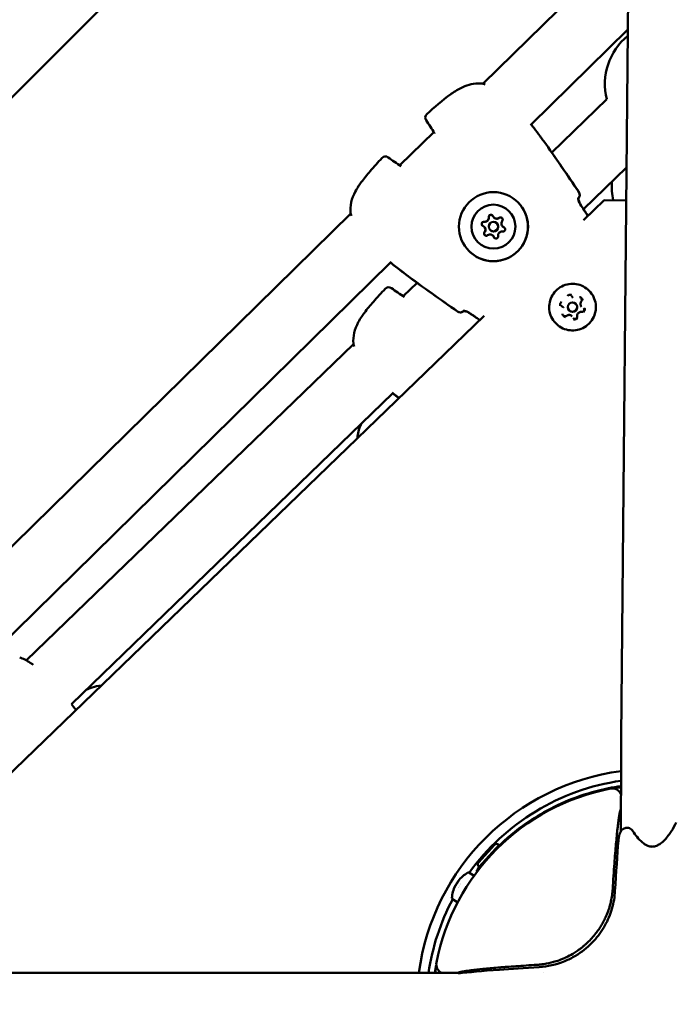
# Model space of a CAD drawing. Units: millimetres. Extents: x 77143 to 134015, y 12742 to 33349.
# Drawn here: x 90938 to 91147, y 26643 to 26957 of the extents above; entities that cross this region are included whole.
import ezdxf

# ---------------------------------------------------------------- set-up
doc = ezdxf.new("R2010")
doc.units = ezdxf.units.MM
doc.layers.add('MD_Visible', color=7, linetype='Continuous', lineweight=50)
doc.styles.get("Standard").update_dxf_attribs({"font": 'arial.ttf'})
doc.dimstyles.new('asd', dxfattribs={"dimtxt": 300, "dimasz": 100, "dimexe": 1.25, "dimexo": 0.625, "dimgap": 80, "dimtad": 1, "dimdec": 0, "dimlfac": 0.1, "dimrnd": 5, "dimtxsty": 'Standard', "dimcen": 0, "dimadec": 0, "dimazin": 0, "dimtfac": 1, "dimtdec": 0, "dimtmove": 2, "dimatfit": 3, "dimfxl": 1, "dimarcsym": 0})

# ---------------------------------------------------------------- blocks, each defined once
blk = doc.blocks.new('CustomObjectsInViewport8_0')
at = {"layer": 'MD_Visible'}
for p, q in [((8353.16, 6197.09), (7880.38, 5724.32)), ((8352.82, 6102.45), (8349.98, 5796.06)), ((8305.93, 6004.16), (8352.34, 6049.75)), ((8321.27, 5991.2), (8352.07, 6021.46)), ((8345.37, 5999.2), (8327.85, 5982.26)), ((8279.48, 5978.18), (8290.25, 5988.76)), ((8351.67, 5977.47), (8337.95, 5964.21)), ((8336.29, 5967.62), (8336.33, 5967.66)), ((8344.49, 5967.09), (8337.92, 5960.74)), ((8351.57, 5966.97), (8344.49, 5967.09)), ((8113.99, 5815.61), (8263.8, 5962.78)), ((8309.4, 5961.54), (8309.4, 5961.54)), ((8309.4, 5961.54), (8309.41, 5961.53)), ((8306.36, 5958.55), (8306.36, 5958.55)), ((8306.36, 5958.55), (8306.36, 5958.54)), ((8310.34, 5959.68), (8310.34, 5959.68)), ((8312.17, 5958.71), (8312.18, 5958.71)), ((8312.18, 5958.71), (8312.18, 5958.71)), ((8308.2, 5957.58), (8308.2, 5957.57)), ((8309.13, 5955.73), (8309.13, 5955.72)), ((8309.13, 5955.72), (8309.14, 5955.72)), ((8128.48, 5801.81), (8276.49, 5947.21)), ((8284.93, 5940.76), (8280.51, 5936.48)), ((8334.58, 5935.91), (8334.59, 5935.9)), ((8335.52, 5934.04), (8335.52, 5934.05)), ((8306.34, 5930.24), (8143.71, 5773.17)), ((8299.76, 5931.74), (8299.8, 5931.78)), ((8331.54, 5932.92), (8331.55, 5932.91)), ((8333.38, 5931.94), (8333.38, 5931.94)), ((8337.35, 5933.08), (8337.36, 5933.07)), ((8334.31, 5930.09), (8334.32, 5930.08)), ((8264.71, 5921.21), (8160.46, 5820.42)), ((8277.28, 5905.54), (8174.84, 5806.5)), ((8160.42, 5820.38), (8160.42, 5820.38)), ((8309.6, 5761.62), (8304.54, 5756.05)), ((8311.08, 5761.61), (8304.69, 5754.58)), ((8311, 5761.68), (8311.08, 5761.61)), ((8309.5, 5759.87), (8309.53, 5759.84)), ((8304.6, 5754.66), (8304.69, 5754.58)), ((8306.27, 5756.32), (8306.3, 5756.29)), ((8301.42, 5752.77), (8302.78, 5751.92)), ((8302.88, 5751.51), (8302.84, 5751.45)), ((8303.95, 5752.96), (8303.75, 5753.11)), ((8298.26, 5748.17), (8298.26, 5748.17)), ((8298.47, 5748.51), (8298.47, 5748.51)), ((8298.5, 5748.54), (8298.5, 5748.54)), ((8298.86, 5749.13), (8298.86, 5749.13)), ((8298.89, 5749.18), (8298.89, 5749.18)), ((8298.92, 5749.22), (8298.92, 5749.22)), ((8298.18, 5748.03), (8298.18, 5748.03)), ((8296.21, 5744.35), (8297.57, 5743.5)), ((8298.02, 5743.65), (8297.99, 5743.6)), ((8274.54, 5720.81), (7965.36, 5720.81)), ((8274.54, 5720.81), (8299.47, 5720.81)), ((8325.2, 5720.81), (8325.2, 5720.81))]:
    blk.add_line(p, q, dxfattribs=at)
at = {"layer": 'MD_Visible', "extrusion": (0, 0, -1)}
for centre, radius, start, end in [((-8364.78, 6004.05), 20, 345.9651, 50.4944), ((-8305.61, 6002.7), 1.5, 97.2541, 109.5051), ((-8289.04, 5993.39), 1.5, 324.7777, 48.5481), ((-8320.7, 5989.54), 1.5, 140.9476, 143.3652), ((-8320.7, 5989.53), 1.5, 141.0872, 143.3652), ((-8291.79, 5989.12), 1.5, 328.9354, 329.6998), ((-8274.88, 5979.48), 1.5, 42.4721, 126.2426), ((-8279.1, 5976.65), 1.5, 121.3204, 122.0849), ((-8366.93, 5971.52), 20, 347.0482, 4.0592), ((-8335.27, 5968.73), 1.5, 146.048, 225.5101), ((-8335.28, 5968.72), 1.5, 146.0458, 219.2135), ((-8265.27, 5963.07), 1.5, 341.5152, 353.7661), ((-8278.16, 5947.75), 1.5, 307.655, 310.0727), ((-8278.17, 5947.75), 1.5, 307.655, 309.933), ((-8275.91, 5937.82), 1.5, 42.9263, 126.6998), ((-8280.11, 5934.96), 1.5, 121.7788, 122.5413), ((-8298.71, 5932.81), 1.5, 225.5101, 304.9744), ((-8298.72, 5932.8), 1.5, 231.8061, 304.9723), ((-8266.18, 5921.49), 1.5, 341.9812, 354.2141), ((-8278.95, 5906.07), 1.5, 308.11, 310.5338), ((-8278.96, 5906.06), 1.5, 308.11, 310.3815), ((-8359.84, 5710.81), 75, 7.6623, 82.4063), ((-8360.33, 5710.31), 72.5, 35.7884, 81.7442), ((-8310.33, 5760.95), 0.99, 42.3046, 132.3046), ((-8305.27, 5755.39), 0.99, 312.3046, 42.3046), ((-8305.99, 5744.12), 9.94, 36.7676, 60.5843), ((-8301.26, 5752.51), 0.3, 60.5851, 121.737), ((-8302.62, 5751.67), 0.3, 121.737, 211.737), ((-8305.99, 5744.12), 9.94, 2.8896, 26.7064), ((-8360.33, 5710.31), 72.5, 8.3315, 27.9585), ((-8296.37, 5744.6), 0.3, 301.737, 2.8888), ((-8297.73, 5743.76), 0.3, 211.737, 301.737), ((-8359.84, 5710.81), 69.95, 8.2191, 10.4742)]:
    blk.add_arc(centre, radius, start, end, dxfattribs=at)
at = {"layer": 'MD_Visible'}
for radius, start, end in [(70, 100.931, 169.069), (69.85, 98.1705, 100.1459), (69.85, 169.8541, 171.769)]:
    blk.add_arc((8359.84, 5710.81), radius, start, end, dxfattribs=at)
at = {"layer": 'MD_Visible', "extrusion": (0, 0, -1)}
for centre, major_axis, ratio, start_param, end_param in [((8309.28, 5958.62), (7.85, 7.71), 0.999993, -2.365094, 3.918091), ((8309.27, 5958.63), (4.99, 4.91), 0.999993, -2.365094, 3.918091), ((8308.47, 5961.7), (0.499, 0.491), 0.999993, 3.798872, 6.673103), ((8308.48, 5961.69), (0.499, 0.491), 0.999993, 3.798872, 6.274731), ((8310.33, 5962.45), (0.926, 0.91), 0.999993, 1.881583, 3.141593), ((8311.52, 5960.85), (0.499, 0.491), 0.999993, -1.437116, 1.437116), ((8311.53, 5960.84), (0.499, 0.491), 0.999993, -1.437116, -0.008454), ((8306.22, 5959.48), (0.499, 0.491), 0.999993, 2.751674, 5.625906), ((8306.22, 5959.47), (0.499, 0.491), 0.999993, 3.150047, 5.625906), ((8305.43, 5957.64), (0.926, 0.91), 0.999993, 0, 1.260009), ((8306.49, 5961.46), (0.926, 0.91), 0.999993, 0.834385, 2.307207), ((8313.1, 5959.62), (0.926, 0.91), 0.999993, 2.92878, 3.141593), ((8312.31, 5957.79), (0.499, 0.491), 0.999993, -0.389919, 2.484313), ((8312.32, 5957.78), (0.499, 0.491), 0.999993, -0.389919, -0.008454), ((8307.01, 5956.42), (0.499, 0.491), 0.999993, 1.704476, 4.578708), ((8307.02, 5956.41), (0.499, 0.491), 0.999993, 3.150047, 4.578708), ((8308.21, 5954.81), (0.926, 0.91), 0.999993, 0, 0.212812), ((8310.06, 5955.57), (0.499, 0.491), 0.999993, 0.657279, 3.531511), ((8310.07, 5955.56), (0.499, 0.491), 0.999993, 3.150047, 3.531511), ((8334.45, 5932.99), (1.07, 1.05), 0.999993, 0, 3.141593), ((8347.13, 5776.6), (2.96, 0.47), 0.999392, 4.678686, 6.046417), ((8348.38, 5727.13), (-1.65, -45.91), 0.043616, 2.971386, 3.075581), ((8356.33, 4725.61), (5.05, -1052.62), 0.016553, 2.899461, 2.934144), ((8306.12, 5744.32), (8.44, -5.22), 0.850472, 2.991956, 3.085289), ((8322.07, 5738.5), (27.85, -17.23), 0.229422, 2.513018, 2.515643), ((8317.46, 5731.04), (27.85, -17.23), 0.229422, 3.767542, 3.769742), ((8305.91, 5743.97), (-8.43, 5.21), 0.973327, 6.276033, 6.290338), ((8305.79, 5743.78), (-8.44, 5.22), 0.526021, 0.056304, 0.149637), ((8411.42, 5914.57), (-108.83, -175.96), 0.191701, 0.251992, 0.252569), ((8310.43, 5719.69), (-27.85, 17.23), 0.973327, 0.625949, 0.630272), ((8306.36, 5744.71), (8.43, -5.21), 0.229422, 3.13444, 3.148745), ((8306.12, 5744.32), (8.44, -5.22), 0.850472, 3.197897, 3.216317), ((8294.05, 5723.52), (-0.47, -2.96), 0.999392, 0.291494, 1.604535)]:
    blk.add_ellipse(centre, major_axis=major_axis, ratio=ratio, start_param=start_param, end_param=end_param, dxfattribs=at)
at = {"layer": 'MD_Visible'}
for centre, major_axis, ratio, start_param, end_param in [((8335.28, 5968.72), (-1.16, 0.95), 0.999395, 3.03163, 3.141593), ((8306.49, 5961.46), (0.926, 0.91), 0.999993, 3.798872, 5.625906), ((8306.5, 5961.45), (0.926, 0.91), 0.999993, 3.798872, 5.625906), ((8310.32, 5962.45), (0.926, 0.91), 0.999993, 2.751674, 4.578709), ((8310.33, 5962.45), (0.926, 0.91), 0.999993, 3.141593, 4.31409), ((8310.33, 5962.44), (0.926, 0.91), 0.999993, 3.141593, 4.578709), ((8305.43, 5957.64), (0.926, 0.91), 0.999993, 4.84607, 6.673104), ((8305.43, 5957.64), (0.926, 0.91), 0.999993, 5.110689, 6.283185), ((8305.44, 5957.63), (0.926, 0.91), 0.999993, 4.84607, 6.283185), ((8306.49, 5961.46), (0.926, 0.91), 0.999993, 4.063491, 5.361287), ((8309.27, 5958.63), (1.07, 1.05), 0.999993, -0.776498, 5.506687), ((8309.27, 5958.62), (1.07, 1.05), 0.999993, 3.141593, 6.283185), ((8313.1, 5959.62), (0.926, 0.91), 0.999993, 1.704477, 3.531511), ((8313.11, 5959.62), (0.926, 0.91), 0.999993, 3.141593, 3.531511), ((8313.1, 5959.62), (0.926, 0.91), 0.999993, 3.141593, 3.266892), ((8308.21, 5954.82), (0.926, 0.91), 0.999993, -0.389918, 1.437116), ((8308.21, 5954.81), (0.926, 0.91), 0.999993, -0.125299, 0), ((8308.21, 5954.81), (0.926, 0.91), 0.999993, -0.389918, 0), ((8312.04, 5955.81), (0.926, 0.91), 0.999993, 0.657279, 2.484314), ((8334.45, 5933), (1.07, 1.05), 0.999993, -0.776498, 5.506687), ((8298.72, 5932.8), (0.93, -1.18), 0.999394, 0, 0.109952), ((8359.98, 5795.97), (10, -0.09), 0.974132, 3.141593, 3.14193), ((8351.66, 5765.01), (0.98, -1.74), 0.458619, 3.141494, 3.141604), ((8305.87, 5743.91), (-8.44, 5.22), 0.850472, 0.056304, 0.149637), ((8305.86, 5747.34), (9.25, 0.39), 0.455632, 2.79227, 2.891382), ((8305.62, 5743.52), (-8.43, 5.21), 0.229422, 6.276033, 6.290338), ((8306.2, 5744.45), (8.44, -5.22), 0.526021, 3.197896, 3.216317), ((8306.08, 5744.26), (8.43, -5.21), 0.973327, 3.13444, 3.148745), ((8305.87, 5743.91), (-8.44, 5.22), 0.850472, 6.175021, 6.226881), ((8303.58, 5743.66), (-1.71, 9.09), 0.736666, 0.630016, 0.729127), ((8306.2, 5744.45), (8.44, -5.22), 0.526021, 2.991955, 3.085288), ((8322.81, 5739.69), (-27.85, 17.23), 0.229422, 0.625949, 0.630437), ((8378.85, 5723.2), (-81.26, -2.6), 0.033501, -0.339993, -0.248354)]:
    blk.add_ellipse(centre, major_axis=major_axis, ratio=ratio, start_param=start_param, end_param=end_param, dxfattribs=at)
for points, knots in [([(8288.05, 5994.51), (8290.52, 5996.7), (8293.01, 5998.9), (8296.03, 6001.07), (8296.39, 6001.32), (8297.83, 6002.27), (8298.97, 6002.91), (8301.05, 6003.74), (8301.97, 6004), (8303.86, 6004.29), (8304.85, 6004.31), (8305.8, 6004.19)], [0, 0, 0, 0, 0.992389, 0.992389, 1.122829, 1.122829, 1.516152, 1.516152, 1.812319, 1.812319, 2.129076, 2.129076, 2.129076, 2.129076]), ([(8263.78, 5962.91), (8263.66, 5964.04), (8263.73, 5965.22), (8264.25, 5967.54), (8264.7, 5968.68), (8265.59, 5970.38), (8265.95, 5970.99), (8266.62, 5971.99), (8266.9, 5972.39), (8268.08, 5973.99), (8269.03, 5975.13), (8271.24, 5977.69), (8272.5, 5979.1), (8273.77, 5980.49)], [0, 0, 0, 0, 0.376582, 0.376582, 0.750824, 0.750824, 0.964985, 0.964985, 1.114193, 1.114193, 1.562222, 1.562222, 2.128888, 2.128888, 2.128888, 2.128888]), ([(8317.13, 5966.33), (8317.95, 5965.49), (8318.63, 5964.52), (8319.67, 5962.42), (8320.02, 5961.28), (8320.34, 5958.95), (8320.31, 5957.77), (8319.88, 5955.46), (8319.48, 5954.34), (8318.35, 5952.28), (8317.62, 5951.35), (8315.89, 5949.75), (8314.9, 5949.09), (8312.77, 5948.12), (8311.62, 5947.81), (8309.29, 5947.56), (8308.1, 5947.62), (8305.81, 5948.11), (8304.7, 5948.55), (8302.87, 5949.63), (8302.1, 5950.23), (8301.43, 5950.91)], [0, 0, 0, 0, 0.32, 0.32, 0.639999, 0.639999, 0.959999, 0.959999, 1.279999, 1.279999, 1.6, 1.6, 1.92, 1.92, 2.240001, 2.240001, 2.560001, 2.560001, 2.880001, 2.880001, 3.141593, 3.141593, 3.141593, 3.141593]), ([(8336.29, 5967.76), (8336.29, 5967.76), (8336.29, 5967.75), (8336.29, 5967.68), (8336.28, 5967.62), (8336.29, 5967.46), (8336.31, 5967.34), (8336.37, 5967.05), (8336.42, 5966.87), (8336.56, 5966.47), (8336.66, 5966.25), (8336.83, 5965.94), (8336.88, 5965.84), (8336.94, 5965.75)], [0.1082824, 0.1082824, 0.1082824, 0.1082824, 0.1421594, 0.1421594, 0.1892647, 0.1892647, 0.2482533, 0.2482533, 0.3213067, 0.3213067, 0.3962963, 0.3962963, 0.4288076, 0.4288076, 0.4288076, 0.4288076]), ([(8336.29, 5967.6), (8336.3, 5967.61), (8336.3, 5967.62), (8336.31, 5967.62), (8336.31, 5967.62), (8336.31, 5967.63), (8336.32, 5967.63), (8336.32, 5967.64), (8336.33, 5967.64), (8336.33, 5967.65), (8336.33, 5967.65), (8336.33, 5967.65), (8336.33, 5967.65)], [0.0008679357, 0.0008679357, 0.0008679357, 0.0008679357, 0.0010565013, 0.0010565013, 0.0010565013, 0.0011485092, 0.0011485092, 0.0011485092, 0.0014315533, 0.0014315533, 0.0014315533, 0.0015373632, 0.0015373632, 0.0015373632, 0.0015373632]), ([(8336.31, 5967.62), (8336.31, 5967.6), (8336.31, 5967.57), (8336.32, 5967.44), (8336.34, 5967.32), (8336.4, 5967.02), (8336.45, 5966.83), (8336.6, 5966.42), (8336.7, 5966.2), (8336.86, 5965.9), (8336.92, 5965.81), (8336.97, 5965.72)], [0.169275, 0.169275, 0.169275, 0.169275, 0.1906773, 0.1906773, 0.2502586, 0.2502586, 0.3240833, 0.3240833, 0.3991003, 0.3991003, 0.4299243, 0.4299243, 0.4299243, 0.4299243]), ([(8307.89, 5962.08), (8307.86, 5962.02), (8307.83, 5961.97), (8307.78, 5961.82), (8307.77, 5961.73), (8307.78, 5961.63), (8307.78, 5961.62), (8307.78, 5961.61)], [-0.16901472, -0.16901472, -0.16901472, -0.16901472, -0.15025985, -0.15025985, -0.12265518, -0.12265518, -0.11977966, -0.11977966, -0.11977966, -0.11977966]), ([(8307.78, 5961.61), (8307.78, 5961.6), (8307.78, 5961.59), (8307.79, 5961.51), (8307.79, 5961.44), (8307.79, 5961.38)], [0.71054219, 0.71054219, 0.71054219, 0.71054219, 0.71433072, 0.71433072, 0.73361531, 0.73361531, 0.73361531, 0.73361531]), ([(8307.89, 5962.08), (8307.91, 5962.1), (8307.93, 5962.13), (8308.01, 5962.22), (8308.08, 5962.28), (8308.25, 5962.36), (8308.33, 5962.38), (8308.51, 5962.4), (8308.6, 5962.39), (8308.73, 5962.35), (8308.77, 5962.33), (8308.8, 5962.31)], [0.1690127, 0.1690127, 0.1690127, 0.1690127, 0.1784121, 0.1784121, 0.2061516, 0.2061516, 0.233544, 0.233544, 0.2604122, 0.2604122, 0.272884, 0.272884, 0.272884, 0.272884]), ([(8308.97, 5962.19), (8308.96, 5962.2), (8308.94, 5962.22), (8308.89, 5962.26), (8308.85, 5962.29), (8308.8, 5962.31)], [-0.29447067, -0.29447067, -0.29447067, -0.29447067, -0.28735688, -0.28735688, -0.27288884, -0.27288884, -0.27288884, -0.27288884]), ([(8311.56, 5961.55), (8311.5, 5961.55), (8311.44, 5961.54), (8311.29, 5961.51), (8311.2, 5961.48), (8311.12, 5961.42), (8311.11, 5961.41), (8311.11, 5961.41)], [-0.16901472, -0.16901472, -0.16901472, -0.16901472, -0.15025985, -0.15025985, -0.12265518, -0.12265518, -0.11977966, -0.11977966, -0.11977966, -0.11977966]), ([(8311.56, 5961.55), (8311.6, 5961.54), (8311.63, 5961.54), (8311.75, 5961.52), (8311.83, 5961.48), (8311.95, 5961.4), (8311.99, 5961.37), (8312.02, 5961.34)], [0.16901271, 0.16901271, 0.16901271, 0.16901271, 0.17841215, 0.17841215, 0.20615163, 0.20615163, 0.22076577, 0.22076577, 0.22076577, 0.22076577]), ([(8305.59, 5959.16), (8305.58, 5959.19), (8305.57, 5959.22), (8305.53, 5959.33), (8305.51, 5959.43), (8305.53, 5959.61), (8305.55, 5959.7), (8305.63, 5959.86), (8305.68, 5959.93), (8305.78, 5960.02), (8305.81, 5960.05), (8305.85, 5960.07)], [0.1690127, 0.1690127, 0.1690127, 0.1690127, 0.1784121, 0.1784121, 0.2061516, 0.2061516, 0.233544, 0.233544, 0.2604122, 0.2604122, 0.272884, 0.272884, 0.272884, 0.272884]), ([(8305.59, 5959.16), (8305.62, 5959.11), (8305.66, 5959.05), (8305.71, 5959), (8305.71, 5958.99), (8305.72, 5958.99)], [-0.16901472, -0.16901472, -0.16901472, -0.16901472, -0.15025985, -0.15025985, -0.14742201, -0.14742201, -0.14742201, -0.14742201]), ([(8306.31, 5960.17), (8306.29, 5960.17), (8306.27, 5960.17), (8306.15, 5960.18), (8306.06, 5960.16), (8305.93, 5960.12), (8305.89, 5960.09), (8305.85, 5960.07)], [-0.32211176, -0.32211176, -0.32211176, -0.32211176, -0.31465945, -0.31465945, -0.28735688, -0.28735688, -0.27288884, -0.27288884, -0.27288884, -0.27288884]), ([(8306.54, 5960.16), (8306.47, 5960.16), (8306.4, 5960.16), (8306.32, 5960.17), (8306.32, 5960.17), (8306.31, 5960.17)], [0.09590565, 0.09590565, 0.09590565, 0.09590565, 0.11798945, 0.11798945, 0.11898887, 0.11898887, 0.11898887, 0.11898887]), ([(8312.81, 5958.28), (8312.76, 5958.33), (8312.69, 5958.38), (8312.61, 5958.42), (8312.6, 5958.42), (8312.59, 5958.43)], [-0.14706537, -0.14706537, -0.14706537, -0.14706537, -0.12265518, -0.12265518, -0.11977966, -0.11977966, -0.11977966, -0.11977966]), ([(8306.46, 5956.84), (8306.44, 5956.82), (8306.43, 5956.8), (8306.37, 5956.7), (8306.34, 5956.62), (8306.31, 5956.48), (8306.31, 5956.43), (8306.31, 5956.39)], [-0.32211176, -0.32211176, -0.32211176, -0.32211176, -0.31465945, -0.31465945, -0.28735688, -0.28735688, -0.27288884, -0.27288884, -0.27288884, -0.27288884]), ([(8306.51, 5955.92), (8306.48, 5955.95), (8306.46, 5955.98), (8306.38, 5956.09), (8306.35, 5956.18), (8306.32, 5956.3), (8306.31, 5956.34), (8306.31, 5956.39)], [0.22113836, 0.22113836, 0.22113836, 0.22113836, 0.233544, 0.233544, 0.26041217, 0.26041217, 0.27288398, 0.27288398, 0.27288398, 0.27288398]), ([(8309.41, 5955.3), (8309.42, 5955.28), (8309.43, 5955.26), (8309.47, 5955.18), (8309.51, 5955.12), (8309.56, 5955.08)], [-0.32211176, -0.32211176, -0.32211176, -0.32211176, -0.31465945, -0.31465945, -0.29482789, -0.29482789, -0.29482789, -0.29482789]), ([(8297.85, 5931.58), (8294.44, 5933.96), (8291.04, 5936.35), (8284.29, 5941.2), (8280.96, 5943.69), (8277.68, 5946.23)], [0, 0, 0, 0, 1.246611, 1.246611, 2.493804, 2.493804, 2.493804, 2.493804]), ([(8281.64, 5943.19), (8281.29, 5943.45), (8280.94, 5943.71), (8280.46, 5944.07), (8280.34, 5944.17), (8280.21, 5944.27)], [0.067762529, 0.067762529, 0.067762529, 0.067762529, 0.069079808, 0.069079808, 0.069561573, 0.069561573, 0.069561573, 0.069561573]), ([(8339.67, 5927.68), (8339.1, 5927.13), (8338.45, 5926.66), (8337.02, 5925.96), (8336.25, 5925.73), (8334.68, 5925.51), (8333.88, 5925.53), (8332.32, 5925.82), (8331.56, 5926.09), (8330.17, 5926.86), (8329.54, 5927.35), (8328.46, 5928.52), (8328.02, 5929.18), (8327.36, 5930.63), (8327.15, 5931.4), (8326.98, 5932.98), (8327.02, 5933.78), (8327.35, 5935.33), (8327.65, 5936.08), (8328.45, 5937.45), (8328.97, 5938.07), (8330.16, 5939.11), (8330.84, 5939.54), (8332.3, 5940.15), (8333.09, 5940.34), (8334.67, 5940.46), (8335.47, 5940.4), (8337.01, 5940.02), (8337.75, 5939.7), (8339.09, 5938.86), (8339.69, 5938.33), (8340.7, 5937.1), (8341.11, 5936.41), (8341.68, 5934.93), (8341.85, 5934.14), (8341.92, 5932.56), (8341.83, 5931.76), (8341.41, 5930.23), (8341.07, 5929.5), (8340.35, 5928.43), (8340.03, 5928.04), (8339.67, 5927.68)], [0, 0, 0, 0, 0.32, 0.32, 0.640001, 0.640001, 0.960001, 0.960001, 1.280001, 1.280001, 1.6, 1.6, 1.92, 1.92, 2.24, 2.24, 2.56, 2.56, 2.88, 2.88, 3.2, 3.2, 3.52, 3.52, 3.840001, 3.840001, 4.160001, 4.160001, 4.48, 4.48, 4.8, 4.8, 5.12, 5.12, 5.44, 5.44, 5.76, 5.76, 6.08, 6.08, 6.283185, 6.283185, 6.283185, 6.283185]), ([(8264.69, 5921.34), (8264.57, 5922.47), (8264.65, 5923.66), (8265.19, 5925.96), (8265.65, 5927.11), (8266.55, 5928.8), (8266.92, 5929.4), (8267.59, 5930.4), (8267.88, 5930.8), (8269.07, 5932.38), (8270.04, 5933.52), (8272.26, 5936.06), (8273.53, 5937.46), (8274.82, 5938.84)], [0, 0, 0, 0, 0.376581, 0.376581, 0.750821, 0.750821, 0.964975, 0.964975, 1.114176, 1.114176, 1.562182, 1.562182, 2.12891, 2.12891, 2.12891, 2.12891]), ([(8334.14, 5936.88), (8334.14, 5936.88), (8334.14, 5936.88), (8334.01, 5936.92), (8333.88, 5936.94), (8333.64, 5936.93), (8333.54, 5936.92), (8333.34, 5936.87), (8333.24, 5936.83), (8333.03, 5936.72), (8332.93, 5936.64), (8332.83, 5936.54), (8332.83, 5936.54), (8332.83, 5936.54)], [-0.0006567, -0.0006567, -0.0006567, -0.0006567, 0, 0, 0.0394171, 0.0394171, 0.0702393, 0.0702393, 0.1010616, 0.1010616, 0.1404787, 0.1404787, 0.1411354, 0.1411354, 0.1411354, 0.1411354]), ([(8334.15, 5936.55), (8334.17, 5936.54), (8334.18, 5936.53), (8334.2, 5936.5), (8334.21, 5936.49), (8334.23, 5936.46), (8334.24, 5936.44), (8334.26, 5936.41), (8334.27, 5936.39), (8334.29, 5936.36), (8334.29, 5936.34), (8334.3, 5936.33)], [4.7123892, 4.7123892, 4.7123892, 4.7123892, 4.7903729, 4.7903729, 4.8683565, 4.8683565, 4.9463401, 4.9463401, 5.0243238, 5.0243238, 5.1023074, 5.1023074, 5.1023074, 5.1023074]), ([(8330.93, 5934.68), (8330.93, 5934.68), (8330.93, 5934.67), (8330.83, 5934.58), (8330.75, 5934.48), (8330.64, 5934.27), (8330.6, 5934.18), (8330.54, 5933.98), (8330.53, 5933.87), (8330.52, 5933.64), (8330.54, 5933.51), (8330.57, 5933.38), (8330.57, 5933.38), (8330.57, 5933.37)], [-0.0006567, -0.0006567, -0.0006567, -0.0006567, 0, 0, 0.0394171, 0.0394171, 0.0702393, 0.0702393, 0.1010616, 0.1010616, 0.1404787, 0.1404787, 0.1411354, 0.1411354, 0.1411354, 0.1411354]), ([(8331.12, 5933.2), (8331.1, 5933.21), (8331.09, 5933.22), (8331.06, 5933.23), (8331.04, 5933.24), (8331.01, 5933.26), (8330.99, 5933.27), (8330.96, 5933.29), (8330.95, 5933.31), (8330.92, 5933.33), (8330.91, 5933.34), (8330.9, 5933.36)], [1.1808779, 1.1808779, 1.1808779, 1.1808779, 1.2588616, 1.2588616, 1.3368454, 1.3368454, 1.4148291, 1.4148291, 1.4928128, 1.4928128, 1.5707966, 1.5707966, 1.5707966, 1.5707966]), ([(8334.3, 5936.33), (8334.31, 5936.3), (8334.33, 5936.27), (8334.36, 5936.21), (8334.37, 5936.18), (8334.41, 5936.12), (8334.43, 5936.09), (8334.47, 5936.03), (8334.49, 5936.01), (8334.53, 5935.96), (8334.55, 5935.93), (8334.58, 5935.91)], [4.3224705, 4.3224705, 4.3224705, 4.3224705, 4.4004542, 4.4004542, 4.4784378, 4.4784378, 4.5564215, 4.5564215, 4.6344051, 4.6344051, 4.7123887, 4.7123887, 4.7123887, 4.7123887]), ([(8337.65, 5935.2), (8337.65, 5935.21), (8337.65, 5935.21), (8337.62, 5935.34), (8337.57, 5935.46), (8337.45, 5935.66), (8337.39, 5935.75), (8337.24, 5935.89), (8337.16, 5935.96), (8336.96, 5936.08), (8336.84, 5936.13), (8336.71, 5936.17), (8336.71, 5936.17), (8336.7, 5936.17)], [-0.0006567, -0.0006567, -0.0006567, -0.0006567, 0, 0, 0.0394171, 0.0394171, 0.0702393, 0.0702393, 0.1010616, 0.1010616, 0.1404787, 0.1404787, 0.1411354, 0.1411354, 0.1411354, 0.1411354]), ([(8337.25, 5934.79), (8337.18, 5934.69), (8337.12, 5934.58), (8337.03, 5934.35), (8337, 5934.23), (8336.98, 5933.98), (8336.98, 5933.85), (8337.03, 5933.61), (8337.08, 5933.49), (8337.19, 5933.27), (8337.27, 5933.17), (8337.35, 5933.08)], [3.275273, 3.275273, 3.275273, 3.275273, 3.562696, 3.562696, 3.850119, 3.850119, 4.137542, 4.137542, 4.424966, 4.424966, 4.712389, 4.712389, 4.712389, 4.712389]), ([(8337.2, 5935.71), (8337.25, 5935.66), (8337.29, 5935.61), (8337.35, 5935.49), (8337.37, 5935.42), (8337.4, 5935.29), (8337.41, 5935.22), (8337.39, 5935.09), (8337.38, 5935.02), (8337.33, 5934.9), (8337.3, 5934.84), (8337.25, 5934.79)], [4.712389, 4.712389, 4.712389, 4.712389, 4.999812, 4.999812, 5.287236, 5.287236, 5.574659, 5.574659, 5.862082, 5.862082, 6.149505, 6.149505, 6.149505, 6.149505]), ([(8301.65, 5931.09), (8301.51, 5931.19), (8301.36, 5931.27), (8301.05, 5931.43), (8300.89, 5931.5), (8300.56, 5931.63), (8300.39, 5931.68), (8300.07, 5931.75), (8299.92, 5931.77), (8299.77, 5931.78), (8299.73, 5931.78), (8299.68, 5931.77), (8299.66, 5931.77), (8299.66, 5931.77), (8299.66, 5931.77), (8299.66, 5931.77)], [0, 0, 0, 0, 0.0518772, 0.0518772, 0.1088558, 0.1088558, 0.1752988, 0.1752988, 0.2499132, 0.2499132, 0.2850635, 0.2850635, 0.3145509, 0.3145509, 0.3216136, 0.3216136, 0.3216136, 0.3216136]), ([(8299.77, 5931.73), (8299.77, 5931.73), (8299.78, 5931.73), (8299.78, 5931.74), (8299.78, 5931.74), (8299.79, 5931.74), (8299.79, 5931.75), (8299.8, 5931.75), (8299.81, 5931.76), (8299.82, 5931.77)], [0, 0, 0, 0, 0.0002830558, 0.0002830558, 0.0002830558, 0.0003888525, 0.0003888525, 0.0003888525, 0.0006629036, 0.0006629036, 0.0006629036, 0.0006629036]), ([(8301.69, 5931.06), (8301.54, 5931.16), (8301.38, 5931.25), (8301.07, 5931.41), (8300.9, 5931.48), (8300.57, 5931.6), (8300.4, 5931.65), (8300.08, 5931.73), (8299.93, 5931.75), (8299.81, 5931.75), (8299.8, 5931.75), (8299.79, 5931.75)], [0, 0, 0, 0, 0.0536223, 0.0536223, 0.1104187, 0.1104187, 0.1777988, 0.1777988, 0.2531991, 0.2531991, 0.2607443, 0.2607443, 0.2607443, 0.2607443]), ([(8331.54, 5932.92), (8331.51, 5932.94), (8331.49, 5932.97), (8331.44, 5933.01), (8331.41, 5933.03), (8331.36, 5933.07), (8331.33, 5933.09), (8331.27, 5933.13), (8331.24, 5933.14), (8331.18, 5933.17), (8331.15, 5933.19), (8331.12, 5933.2)], [1.5707961, 1.5707961, 1.5707961, 1.5707961, 1.6487798, 1.6487798, 1.7267636, 1.7267636, 1.8047473, 1.8047473, 1.882731, 1.882731, 1.9607148, 1.9607148, 1.9607148, 1.9607148]), ([(8331.24, 5930.8), (8331.24, 5930.8), (8331.24, 5930.79), (8331.27, 5930.66), (8331.32, 5930.54), (8331.44, 5930.34), (8331.5, 5930.26), (8331.65, 5930.11), (8331.73, 5930.04), (8331.93, 5929.92), (8332.05, 5929.87), (8332.18, 5929.83), (8332.18, 5929.83), (8332.18, 5929.83)], [-0.0006567, -0.0006567, -0.0006567, -0.0006567, 0, 0, 0.0394171, 0.0394171, 0.0702393, 0.0702393, 0.1010616, 0.1010616, 0.1404787, 0.1404787, 0.1411354, 0.1411354, 0.1411354, 0.1411354]), ([(8332.61, 5930.22), (8332.55, 5930.18), (8332.49, 5930.15), (8332.37, 5930.1), (8332.3, 5930.09), (8332.17, 5930.08), (8332.1, 5930.09), (8331.97, 5930.11), (8331.91, 5930.14), (8331.79, 5930.2), (8331.74, 5930.24), (8331.69, 5930.29)], [0.13368, 0.13368, 0.13368, 0.13368, 0.421104, 0.421104, 0.708527, 0.708527, 0.99595, 0.99595, 1.283373, 1.283373, 1.570797, 1.570797, 1.570797, 1.570797]), ([(8334.31, 5930.09), (8334.22, 5930.18), (8334.12, 5930.26), (8333.91, 5930.38), (8333.79, 5930.42), (8333.55, 5930.48), (8333.42, 5930.49), (8333.17, 5930.47), (8333.05, 5930.44), (8332.82, 5930.36), (8332.71, 5930.3), (8332.61, 5930.22)], [1.570796, 1.570796, 1.570796, 1.570796, 1.858219, 1.858219, 2.145643, 2.145643, 2.433066, 2.433066, 2.720489, 2.720489, 3.007912, 3.007912, 3.007912, 3.007912]), ([(8337.4, 5931.46), (8337.26, 5931.48), (8337.12, 5931.48), (8336.85, 5931.43), (8336.72, 5931.38), (8336.47, 5931.25), (8336.36, 5931.16), (8336.17, 5930.96), (8336.1, 5930.84), (8335.98, 5930.59), (8335.94, 5930.45), (8335.92, 5930.22), (8335.92, 5930.12), (8335.93, 5930.02)], [2.228075, 2.228075, 2.228075, 2.228075, 2.548075, 2.548075, 2.868076, 2.868076, 3.188076, 3.188076, 3.508077, 3.508077, 3.828078, 3.828078, 4.05511, 4.05511, 4.05511, 4.05511]), ([(8337.99, 5932.64), (8338.05, 5932.59), (8338.09, 5932.53), (8338.15, 5932.4), (8338.18, 5932.32), (8338.2, 5932.18), (8338.2, 5932.1), (8338.17, 5931.95), (8338.14, 5931.88), (8338.07, 5931.75), (8338.02, 5931.69), (8337.91, 5931.59), (8337.85, 5931.55), (8337.72, 5931.49), (8337.64, 5931.47), (8337.51, 5931.45), (8337.45, 5931.45), (8337.4, 5931.46)], [4.712389, 4.712389, 4.712389, 4.712389, 5.032391, 5.032391, 5.352393, 5.352393, 5.672393, 5.672393, 5.992393, 5.992393, 6.312391, 6.312391, 6.632389, 6.632389, 6.952388, 6.952388, 7.196703, 7.196703, 7.196703, 7.196703]), ([(8337.96, 5931.33), (8337.96, 5931.33), (8337.96, 5931.33), (8338.06, 5931.42), (8338.14, 5931.53), (8338.25, 5931.73), (8338.29, 5931.83), (8338.35, 5932.02), (8338.36, 5932.13), (8338.37, 5932.36), (8338.35, 5932.49), (8338.32, 5932.62), (8338.32, 5932.63), (8338.32, 5932.63)], [-0.0006567, -0.0006567, -0.0006567, -0.0006567, 0, 0, 0.0394171, 0.0394171, 0.0702393, 0.0702393, 0.1010616, 0.1010616, 0.1404787, 0.1404787, 0.1411354, 0.1411354, 0.1411354, 0.1411354]), ([(8335.93, 5930.02), (8335.94, 5929.95), (8335.94, 5929.87), (8335.91, 5929.72), (8335.88, 5929.65), (8335.81, 5929.52), (8335.76, 5929.46), (8335.65, 5929.37), (8335.58, 5929.32), (8335.45, 5929.26), (8335.37, 5929.25), (8335.22, 5929.23), (8335.15, 5929.24), (8335, 5929.27), (8334.93, 5929.3), (8334.82, 5929.37), (8334.78, 5929.41), (8334.74, 5929.45)], [5.369668, 5.369668, 5.369668, 5.369668, 5.689669, 5.689669, 6.009668, 6.009668, 6.329666, 6.329666, 6.649664, 6.649664, 6.969663, 6.969663, 7.289662, 7.289662, 7.609663, 7.609663, 7.853982, 7.853982, 7.853982, 7.853982]), ([(8334.75, 5929.12), (8334.75, 5929.12), (8334.75, 5929.12), (8334.88, 5929.08), (8335.01, 5929.06), (8335.25, 5929.07), (8335.35, 5929.08), (8335.55, 5929.13), (8335.65, 5929.17), (8335.85, 5929.28), (8335.96, 5929.36), (8336.05, 5929.46), (8336.06, 5929.46), (8336.06, 5929.46)], [-0.0006567, -0.0006567, -0.0006567, -0.0006567, 0, 0, 0.0394171, 0.0394171, 0.0702393, 0.0702393, 0.1010616, 0.1010616, 0.1404787, 0.1404787, 0.1411354, 0.1411354, 0.1411354, 0.1411354]), ([(8265.96, 5891.24), (8265.99, 5891.93), (8266.09, 5892.63), (8266.46, 5894.13), (8266.75, 5894.93), (8267.11, 5895.71)], [0.1521814, 0.1521814, 0.1521814, 0.1521814, 0.3765806, 0.3765806, 0.6401617, 0.6401617, 0.6401617, 0.6401617]), ([(8158.39, 5821.36), (8159.4, 5821), (8160.54, 5820.42), (8162.05, 5819.47), (8162.37, 5819.25), (8162.7, 5819.02)], [0, 0, 0, 0, 0.4826536, 0.4826536, 0.6150145, 0.6150145, 0.6150145, 0.6150145]), ([(8179.45, 5810.96), (8179.9, 5811.18), (8180.36, 5811.38), (8181.71, 5811.89), (8182.64, 5812.13), (8183.79, 5812.29), (8184.02, 5812.31), (8184.26, 5812.33)], [1.363893, 1.363893, 1.363893, 1.363893, 1.5161771, 1.5161771, 1.8123565, 1.8123565, 1.8872612, 1.8872612, 1.8872612, 1.8872612]), ([(8349.98, 5796.06), (8349.97, 5794.35), (8349.95, 5791.83), (8349.93, 5785.23), (8349.91, 5781.16), (8349.89, 5773.24), (8349.89, 5769.74), (8349.88, 5765.99)], [0.2364688, 0.2364688, 0.2364688, 0.2364688, 0.4800753, 0.4800753, 0.7236817, 0.7236817, 0.888545, 0.888545, 0.888545, 0.888545]), ([(8303.75, 5753.11), (8303.75, 5753.11), (8304.02, 5753.47), (8305.13, 5754.9), (8306.03, 5756.01), (8307.95, 5758.19), (8308.85, 5759.16), (8312.15, 5762.49), (8315.09, 5765.15), (8321.1, 5769.48), (8323.64, 5771.1), (8329.27, 5774.15), (8332.37, 5775.56), (8338.93, 5777.97), (8342.39, 5778.95), (8347.24, 5779.94), (8348.57, 5780.17), (8349.91, 5780.36)], [-14.313007, -14.313007, -14.313007, -14.313007, -13.488462, -13.488462, -12.558776, -12.558776, -11.91436, -11.91436, -10.434841, -10.434841, -9.481781, -9.481781, -8.447843, -8.447843, -7.377568, -7.377568, -6.976373, -6.976373, -6.976373, -6.976373]), ([(8347.8, 5755.64), (8347.88, 5756.8), (8347.97, 5757.89), (8348.05, 5758.94), (8348.14, 5759.98), (8348.22, 5760.96), (8348.3, 5761.9), (8348.39, 5762.82), (8348.47, 5763.7), (8348.55, 5764.53), (8348.63, 5765.33), (8348.71, 5766.07), (8348.78, 5766.76), (8348.79, 5766.78), (8348.79, 5766.8), (8348.79, 5766.83), (8348.87, 5767.53), (8348.95, 5768.17), (8349.02, 5768.75), (8349.1, 5769.33), (8349.18, 5769.86), (8349.25, 5770.33), (8349.32, 5770.79), (8349.39, 5771.19), (8349.46, 5771.54), (8349.53, 5771.88), (8349.6, 5772.16), (8349.67, 5772.39)], [0, 0, 0, 0, 0.520625, 0.520625, 0.520625, 1.039166, 1.039166, 1.039166, 1.555459, 1.555459, 1.555459, 2.05279, 2.05279, 2.05279, 2.069347, 2.069347, 2.069347, 2.581633, 2.581633, 2.581633, 3.092591, 3.092591, 3.092591, 3.601457, 3.601457, 3.601457, 4.107496, 4.107496, 4.107496, 4.107496]), ([(8350.68, 5766.75), (8350.8, 5766.82), (8350.93, 5766.87), (8351.16, 5766.96), (8351.27, 5766.99), (8351.42, 5767.01), (8351.45, 5767.02), (8351.48, 5767.02), (8351.49, 5767.03), (8351.49, 5767.03), (8351.49, 5767.03), (8351.5, 5767.03), (8351.5, 5767.03), (8351.52, 5767.03), (8351.53, 5767.03), (8351.57, 5767.04), (8351.6, 5767.04), (8351.72, 5767.05), (8351.81, 5767.05), (8352.14, 5767.04), (8352.39, 5766.99), (8352.84, 5766.81), (8353.05, 5766.69), (8353.42, 5766.38), (8353.59, 5766.19), (8353.72, 5765.99)], [0, 0, 0, 0, 0.0405583, 0.0405583, 0.0750419, 0.0750419, 0.0841851, 0.0841851, 0.0858992, 0.0858992, 0.0862206, 0.0862206, 0.0872301, 0.0872301, 0.0902589, 0.0902589, 0.0993467, 0.0993467, 0.1266544, 0.1266544, 0.1999848, 0.1999848, 0.2719655, 0.2719655, 0.3464118, 0.3464118, 0.3464118, 0.3464118]), ([(8353.72, 5765.99), (8354.5, 5764.79), (8355.42, 5763.5), (8357.18, 5762.04), (8357.64, 5761.71), (8358.37, 5761.36), (8358.57, 5761.28), (8358.98, 5761.15), (8359.19, 5761.1), (8359.54, 5761.05), (8359.66, 5761.05), (8359.82, 5761.04), (8359.85, 5761.04), (8360, 5761.05), (8360.13, 5761.05), (8360.49, 5761.1), (8360.72, 5761.16), (8361.14, 5761.29), (8361.33, 5761.37), (8361.85, 5761.62), (8362.16, 5761.81), (8362.97, 5762.4), (8363.42, 5762.82), (8364.66, 5764.11), (8365.33, 5765.02), (8366.54, 5766.89), (8367.07, 5767.85), (8367.52, 5768.75)], [0, 0, 0, 0, 0.747473, 0.747473, 0.973583, 0.973583, 1.050756, 1.050756, 1.12048, 1.12048, 1.157883, 1.157883, 1.16718, 1.16718, 1.204609, 1.204609, 1.280117, 1.280117, 1.354766, 1.354766, 1.49633, 1.49633, 1.764057, 1.764057, 2.308995, 2.308995, 2.923083, 2.923083, 2.923083, 2.923083]), ([(8349.08, 5762.94), (8349.11, 5763.35), (8349.16, 5763.76), (8349.27, 5764.36), (8349.31, 5764.55), (8349.37, 5764.79), (8349.38, 5764.82), (8349.42, 5764.97), (8349.46, 5765.08), (8349.56, 5765.37), (8349.63, 5765.54), (8349.78, 5765.84), (8349.86, 5765.97), (8350.09, 5766.28), (8350.25, 5766.45), (8350.52, 5766.65), (8350.6, 5766.7), (8350.68, 5766.75)], [0, 0, 0, 0, 0.160067, 0.160067, 0.2341343, 0.2341343, 0.2480139, 0.2480139, 0.2896876, 0.2896876, 0.3524562, 0.3524562, 0.397715, 0.397715, 0.4691876, 0.4691876, 0.4976765, 0.4976765, 0.4976765, 0.4976765]), ([(8323.83, 5722.67), (8326.42, 5722.82), (8329.26, 5723.41), (8333.18, 5725.04), (8334.32, 5725.61), (8337.31, 5727.4), (8339.13, 5728.84), (8342.12, 5731.91), (8343.38, 5733.56), (8345.41, 5736.95), (8346.21, 5738.74), (8347.42, 5742.46), (8347.8, 5744.42), (8347.96, 5746.46), (8347.97, 5746.64), (8347.98, 5746.82)], [0, 0, 0, 0, 0.968558, 0.968558, 1.368324, 1.368324, 2.045403, 2.045403, 2.656176, 2.656176, 3.268612, 3.268612, 3.955614, 3.955614, 4.022888, 4.022888, 4.022888, 4.022888]), ([(8347.25, 5747.5), (8347.23, 5747.18), (8347.2, 5746.86), (8347.14, 5746.22), (8347.1, 5745.89), (8346.96, 5744.91), (8346.84, 5744.25), (8346.59, 5743.14), (8346.48, 5742.69), (8346.19, 5741.66), (8346, 5741.06), (8345.54, 5739.8), (8345.27, 5739.13), (8344.74, 5737.99), (8344.5, 5737.52), (8344.07, 5736.71), (8343.88, 5736.37), (8343.4, 5735.57), (8343.11, 5735.11), (8342.65, 5734.44), (8342.5, 5734.23), (8342.2, 5733.83), (8342.06, 5733.63), (8341.91, 5733.44)], [-1.689301, -1.689301, -1.689301, -1.689301, -1.569159, -1.569159, -1.449213, -1.449213, -1.210875, -1.210875, -1.053101, -1.053101, -0.844676, -0.844676, -0.610791, -0.610791, -0.442284, -0.442284, -0.321698, -0.321698, -0.15269, -0.15269, -0.074183, -0.074183, 0, 0, 0, 0]), ([(8341.91, 5733.44), (8341.5, 5732.91), (8341.07, 5732.4), (8340.62, 5731.9), (8340.17, 5731.4), (8339.71, 5730.92), (8339.22, 5730.46)], [-0.4021866, -0.4021866, -0.4021866, -0.4021866, -0.2007068, -0.2007068, -0.2007068, -0.000001, -0.000001, -0.000001, -0.000001]), ([(8339.22, 5730.46), (8339, 5730.25), (8338.77, 5730.04), (8338.28, 5729.62), (8338.03, 5729.4), (8337.58, 5729.03), (8337.39, 5728.88), (8336.94, 5728.53), (8336.67, 5728.33), (8336.01, 5727.86), (8335.62, 5727.6), (8334.99, 5727.2), (8334.75, 5727.05), (8333.85, 5726.52), (8333.17, 5726.16), (8332.1, 5725.65), (8331.7, 5725.47), (8330.61, 5725.01), (8329.92, 5724.76), (8328.18, 5724.21), (8327.14, 5723.95), (8325.87, 5723.72), (8325.62, 5723.68), (8324.99, 5723.58), (8324.62, 5723.53), (8323.88, 5723.45), (8323.51, 5723.42), (8323.15, 5723.4)], [-1.960974, -1.960974, -1.960974, -1.960974, -1.868744, -1.868744, -1.767799, -1.767799, -1.695859, -1.695859, -1.594665, -1.594665, -1.451049, -1.451049, -1.365197, -1.365197, -1.125745, -1.125745, -0.983573, -0.983573, -0.739493, -0.739493, -0.368286, -0.368286, -0.275803, -0.275803, -0.137783, -0.137783, -0.000001, -0.000001, -0.000001, -0.000001]), ([(8323.15, 5723.4), (8320.75, 5723.25), (8318.53, 5723.1), (8315.42, 5722.88), (8314.42, 5722.81), (8312.99, 5722.7), (8312.52, 5722.66), (8311.6, 5722.59), (8311.14, 5722.55), (8309.82, 5722.44), (8308.98, 5722.37), (8307.4, 5722.22), (8306.64, 5722.15), (8304.51, 5721.94), (8303.27, 5721.8), (8302.21, 5721.67)], [0, 0, 0, 0, 0.25, 0.25, 0.375, 0.375, 0.4375, 0.4375, 0.5, 0.5, 0.625, 0.625, 0.75, 0.75, 1, 1, 1, 1]), ([(8300.06, 5721.36), (8299.87, 5721.33), (8299.69, 5721.3), (8299.35, 5721.23), (8299.2, 5721.2), (8298.92, 5721.15), (8298.8, 5721.12), (8298.57, 5721.07), (8298.46, 5721.04), (8298.28, 5720.99), (8298.19, 5720.96), (8298.08, 5720.93), (8298.05, 5720.92), (8297.98, 5720.89), (8297.95, 5720.88), (8297.87, 5720.85), (8297.83, 5720.83), (8297.8, 5720.81)], [0, 0, 0, 0, 0.125, 0.125, 0.25, 0.25, 0.375, 0.375, 0.5, 0.5, 0.625, 0.625, 0.6875, 0.6875, 0.75, 0.75, 0.8511681, 0.8511681, 0.8511681, 0.8511681]), ([(8298.16, 5720.66), (8301.33, 5721.04), (8305.76, 5721.44), (8314.93, 5722.12), (8319.19, 5722.39), (8323.83, 5722.67)], [0.092629, 0.092629, 0.092629, 0.092629, 2.526048, 2.526048, 4.201768, 4.201768, 4.201768, 4.201768])]:
    blk.add_open_spline(points, degree=3, knots=knots, dxfattribs=at)
for points in [[(8306.11, 6004.11), (8306.29, 6004.05), (8306.47, 6003.98), (8306.65, 6003.91)], [(8290.49, 5988.36), (8289.66, 5989.79), (8288.76, 5991.18), (8287.81, 5992.52)], [(8321.07, 5991.43), (8321.41, 5991.04), (8321.68, 5990.71), (8321.86, 5990.48)], [(8321.27, 5991.2), (8321.52, 5990.9), (8321.72, 5990.65), (8321.87, 5990.47)], [(8321.9, 5990.43), (8322.01, 5990.29), (8322.12, 5990.14), (8322.22, 5990)], [(8321.91, 5990.43), (8322.02, 5990.28), (8322.12, 5990.13), (8322.23, 5989.99)], [(8322.23, 5989.99), (8322.87, 5989.14), (8323.52, 5988.29), (8324.15, 5987.43)], [(8324.15, 5987.43), (8324.5, 5986.95), (8324.85, 5986.46), (8325.2, 5985.98)], [(8325.2, 5985.98), (8329.09, 5980.58), (8332.81, 5975.07), (8336.53, 5969.56)], [(8275.76, 5980.68), (8277.09, 5979.71), (8278.46, 5978.79), (8279.88, 5977.93)], [(8328.43, 5981.42), (8331.17, 5977.5), (8333.85, 5973.53), (8336.52, 5969.56)], [(8336.94, 5965.75), (8337.73, 5964.53), (8338.52, 5963.31), (8339.33, 5962.1)], [(8336.97, 5965.72), (8337.75, 5964.51), (8338.54, 5963.31), (8339.34, 5962.11)], [(8264.05, 5962.05), (8263.97, 5962.24), (8263.91, 5962.42), (8263.85, 5962.6)], [(8311.11, 5961.41), (8311.04, 5961.36), (8310.98, 5961.32), (8310.91, 5961.29)], [(8312.59, 5958.43), (8312.52, 5958.46), (8312.45, 5958.49), (8312.39, 5958.54)], [(8306.58, 5957.04), (8306.55, 5956.97), (8306.51, 5956.9), (8306.46, 5956.84)], [(8309.31, 5955.51), (8309.35, 5955.44), (8309.38, 5955.37), (8309.41, 5955.3)], [(8277.2, 5946.61), (8276.97, 5946.8), (8276.65, 5947.07), (8276.26, 5947.42)], [(8277.21, 5946.6), (8277.03, 5946.75), (8276.78, 5946.95), (8276.49, 5947.21)], [(8277.68, 5946.23), (8277.53, 5946.34), (8277.39, 5946.46), (8277.24, 5946.57)], [(8277.68, 5946.23), (8277.54, 5946.34), (8277.4, 5946.45), (8277.25, 5946.56)], [(8280.21, 5944.27), (8279.36, 5944.91), (8278.52, 5945.57), (8277.68, 5946.23)], [(8297.86, 5931.57), (8292.41, 5935.38), (8286.97, 5939.2), (8281.64, 5943.19)], [(8276.81, 5939.02), (8278.13, 5938.04), (8279.49, 5937.11), (8280.9, 5936.24)], [(8304.92, 5928.87), (8303.84, 5929.62), (8302.75, 5930.36), (8301.65, 5931.09)], [(8304.91, 5928.87), (8303.84, 5929.6), (8302.77, 5930.33), (8301.69, 5931.06)], [(8264.95, 5920.48), (8264.88, 5920.67), (8264.81, 5920.85), (8264.75, 5921.03)], [(8277.97, 5904.93), (8277.75, 5905.12), (8277.43, 5905.4), (8277.04, 5905.75)], [(8277.98, 5904.92), (8277.81, 5905.07), (8277.56, 5905.28), (8277.27, 5905.54)], [(8278.45, 5904.56), (8278.31, 5904.67), (8278.16, 5904.78), (8278.02, 5904.89)], [(8278.46, 5904.55), (8278.32, 5904.66), (8278.17, 5904.77), (8278.03, 5904.88)], [(8279.16, 5903.99), (8278.92, 5904.18), (8278.69, 5904.37), (8278.45, 5904.56)], [(8279.16, 5903.99), (8278.93, 5904.18), (8278.69, 5904.36), (8278.46, 5904.55)], [(8174.84, 5806.5), (8175.31, 5805.87), (8175.79, 5805.24), (8176.25, 5804.6)], [(8349.88, 5765.48), (8349.88, 5765.48), (8349.88, 5765.48), (8349.88, 5765.48)], [(8347.98, 5746.82), (8348.34, 5752.94), (8348.72, 5758.43), (8349.08, 5762.94)], [(8349.08, 5762.94), (8349.08, 5762.94), (8349.08, 5762.94), (8349.08, 5762.94)]]:
    blk.add_open_spline(points, degree=3, dxfattribs=at)
blk = doc.blocks.new('*D12')
at = {"color": 0, "lineweight": -2, "transparency": 16777216}
for p, q in [((91104.31, 31751.94), (83538.12, 31751.94)), ((83539.37, 21634.01), (83539.37, 31651.94)), ((91116.22, 21534.01), (83538.12, 21534.01))]:
    blk.add_line(p, q, dxfattribs=at)
at = {"color": 0, "transparency": 16777216}
for points in [[(83522.7, 31651.94), (83556.03, 31651.94), (83539.37, 31751.94)], [(83522.7, 21634.01), (83556.03, 21634.01), (83539.37, 21534.01)]]:
    blk.add_solid(points, dxfattribs=at)
at = {"layer": 'Defpoints', "color": 0, "transparency": 16777216}
for p in [(83539.37, 31751.94), (91104.94, 31751.94), (91116.85, 21534.01)]:
    blk.add_point(p, dxfattribs=at)
at = {"color": 0, "transparency": 16777216, "insert": (83306.19, 26642.97), "char_height": 300, "attachment_point": 5, "rotation": 90}
blk.add_mtext('1020', dxfattribs=at)
blk = doc.blocks.new('*D30')
at = {"color": 0, "lineweight": -2, "transparency": 16777216}
for p, q in [((91133.13, 33251.94), (82277.88, 33251.94)), ((82279.13, 33151.94), (82279.13, 20134.02)), ((91143.25, 20034.02), (82277.88, 20034.02))]:
    blk.add_line(p, q, dxfattribs=at)
at = {"color": 0, "transparency": 16777216}
for points in [[(82262.47, 33151.94), (82295.8, 33151.94), (82279.13, 33251.94)], [(82262.47, 20134.02), (82295.8, 20134.02), (82279.13, 20034.02)]]:
    blk.add_solid(points, dxfattribs=at)
at = {"layer": 'Defpoints', "color": 0, "transparency": 16777216}
for p in [(91133.76, 33251.94), (82279.13, 20034.02), (91143.87, 20034.02)]:
    blk.add_point(p, dxfattribs=at)
at = {"color": 0, "transparency": 16777216, "insert": (82045.86, 26642.98), "char_height": 300, "attachment_point": 5, "rotation": 90}
blk.add_mtext('1320', dxfattribs=at)

msp = doc.modelspace()

# ---------------------------------------------------------------- block references
at = {"layer": 'MD_Visible'}
msp.add_blockref('CustomObjectsInViewport8_0', (82779.88, 20932.16), dxfattribs=at)

# ---------------------------------------------------------------- dimensions: what is measured, and where the dimension line sits
for base, p1, p2, picture, middle in [((82279.13, 20034.02), (91133.76, 33251.94), (91143.87, 20034.02), '*D30', (82045.86, 26642.98)), ((83539.37, 31751.94), (91116.85, 21534.01), (91104.94, 31751.94), '*D12', (83306.19, 26642.97))]:
    dim = msp.add_linear_dim(base=base, p1=p1, p2=p2, angle=90, dimstyle='asd')
    dim.commit()
    dim.dimension.update_dxf_attribs({"geometry": picture, "text_midpoint": middle})

doc.saveas('drawing.dxf')
